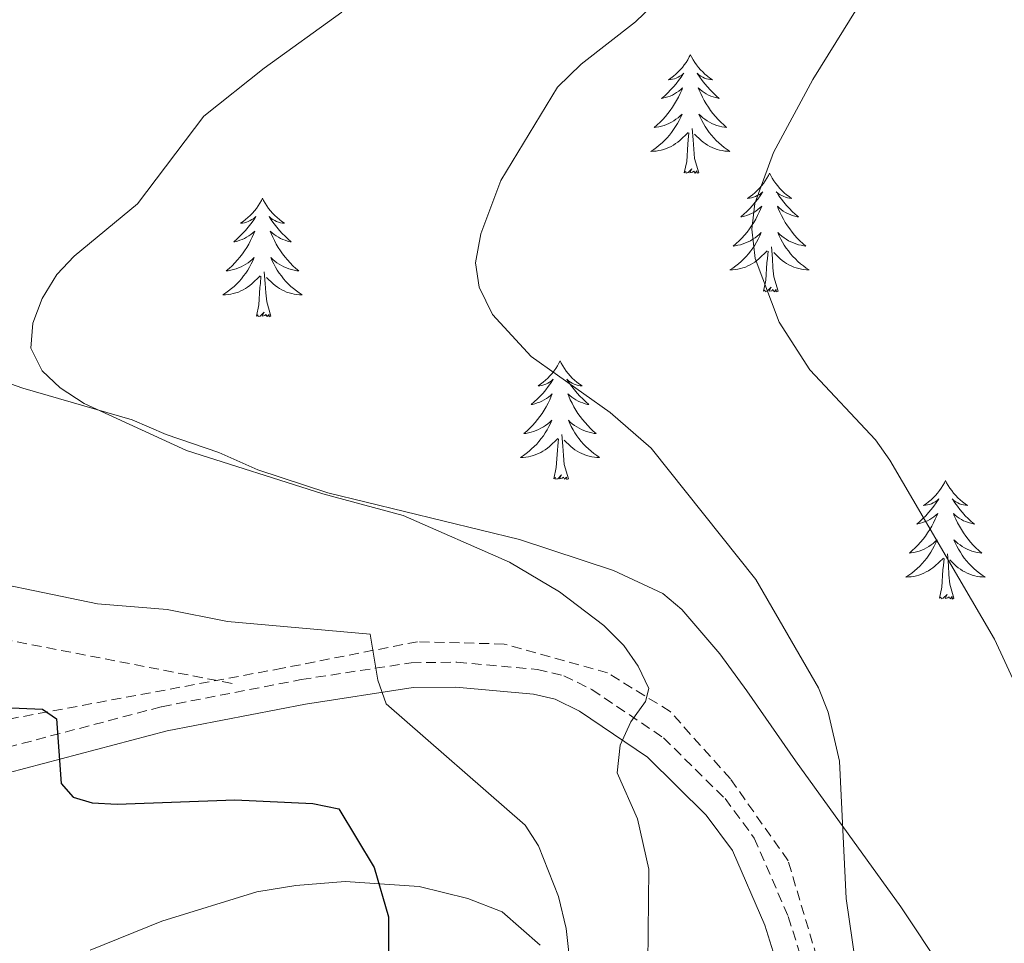
# Model space of a CAD drawing. Units: metres. Extents: x 640580 to 645096, y 4734097 to 4737159.
# Drawn here: x 644316 to 644415, y 4736680 to 4736773 of the extents above; entities that cross this region are included whole.
import ezdxf

# ---------------------------------------------------------------- set-up
doc = ezdxf.new("R2010")
doc.units = ezdxf.units.M
doc.header["$MEASUREMENT"] = 0
doc.linetypes.add('TRAZOS', pattern=[0.75, 0.5, -0.25])
doc.linetypes.add('TRAZOSX2', pattern=[1.5, 1, -0.5])
for name, color, linetype, lineweight in [('Level 11', 142, 'Continuous', 13), ('Level 21', 1, 'TRAZOS', 0), ('Level 35', 92, 'Continuous', 0), ('Level 36', 92, 'Continuous', 0), ('Level 4', 36, 'Continuous', 30), ('Level 5', 36, 'Continuous', 0)]:
    doc.layers.add(name, color=color, linetype=linetype, lineweight=lineweight)

msp = doc.modelspace()

# ---------------------------------------------------------------- linework, layer by layer
at = {"layer": 'Level 11', "color": 142, "linetype": 'TRAZOSX2', "lineweight": 13}
msp.add_polyline3d([(644398.11, 4736672.87, 714.41), (644393.51, 4736688.36, 713.57), (644387.7, 4736696.59, 712.28), (644381.65, 4736703.37, 710.64), (644375.36, 4736707.24, 710.01), (644364.95, 4736710.15, 708.26), (644356.24, 4736710.39, 706.53), (644342.68, 4736707.72, 704.16), (644315.34, 4736702.64, 700.01), (644291.86, 4736695.14, 698.71), (644266.93, 4736687.88, 695.01), (644247.33, 4736682.31, 693.45), (644228.45, 4736678.2, 690.01)], dxfattribs=at)
at = {"layer": 'Level 21', "color": 19, "linetype": 'TRAZOSX2', "lineweight": 0}
for points in [[(644337.59, 4736706.19, 703.27), (644307.5, 4736712.01, 703.2), (644272.56, 4736723.66, 704.08), (644227.91, 4736737.73, 705.01), (644211.89, 4736737.73, 705.01)], [(644236.93, 4736678.46, 691.44), (644246.69, 4736680.08, 692.78), (644252.19, 4736681.38, 693.37), (644262.49, 4736684.35, 694.85), (644301.94, 4736696.32, 698.8), (644330.51, 4736703.85, 702.33), (644344.55, 4736706.58, 704.39), (644355.6, 4736708.27, 706.24), (644360.2, 4736708.32, 707.06), (644368.3, 4736707.59, 708.26), (644370.95, 4736706.97, 708.77), (644373.78, 4736705.57, 709.33), (644380.97, 4736700.72, 710.42), (644387.17, 4736694.6, 711.57), (644390.1, 4736690.63, 712.24), (644393.53, 4736682.74, 713.1), (644396.59, 4736672.9, 713.93)]]:
    msp.add_polyline3d(points, dxfattribs=at)
at = {"layer": 'Level 21', "color": 19, "linetype": 'Continuous', "lineweight": 0}
msp.add_polyline3d([(644252.82, 4736678.97, 693.37), (644263.19, 4736681.95, 694.85), (644302.62, 4736693.92, 698.8), (644331.06, 4736701.41, 702.33), (644344.98, 4736704.11, 704.39), (644355.8, 4736705.77, 706.24), (644360.1, 4736705.82, 707.06), (644367.9, 4736705.12, 708.26), (644370.1, 4736704.6, 708.77), (644372.52, 4736703.4, 709.33), (644379.38, 4736698.77, 710.42), (644385.27, 4736692.95, 711.57), (644387.92, 4736689.38, 712.24), (644391.18, 4736681.87, 713.1), (644394.18, 4736672.23, 713.93)], dxfattribs=at)
at = {"layer": 'Level 35', "color": 92, "linetype": 'Continuous', "lineweight": 0, "ltscale": 0.5}
for points in [[(644409.11, 4736677.33, 724.16), (644404.85, 4736683.72, 723.06), (644394.25, 4736698.42, 720.77), (644389.35, 4736705.44, 720.19), (644386.66, 4736709.16, 718.76), (644382.82, 4736713.62, 718.76), (644380.92, 4736715.25, 718.76), (644375.96, 4736717.56, 718.55), (644366.5, 4736720.67, 717.23), (644347.23, 4736725.37, 713.67), (644340.19, 4736727.68, 713.04), (644336.28, 4736729.43, 713.01), (644330.96, 4736731.24, 713.01), (644327.55, 4736732.69, 714.45), (644316.57, 4736735.9, 714.45), (644312.42, 4736737.34, 715.89)], [(644323.34, 4736679.37, 705.11), (644330.52, 4736682.29, 705.83), (644340.07, 4736685.22, 705.83), (644344.02, 4736685.88, 705.83), (644348.97, 4736686.26, 705.85), (644356.4, 4736685.75, 706.35), (644361.29, 4736684.56, 707.41), (644364.77, 4736683.21, 708.7), (644368.59, 4736679.88, 711.57)]]:
    msp.add_polyline3d(points, dxfattribs=at)
at = {"layer": 'Level 36', "color": 92, "linetype": 'Continuous', "lineweight": 0}
for points in [[(644383.68, 4736769.42, 0.01), (644383.57, 4736769.2, 0.01), (644383.42, 4736768.92, 0.01), (644383.25, 4736768.66, 0.01), (644383.07, 4736768.4, 0.01), (644382.88, 4736768.15, 0.01), (644382.67, 4736767.91, 0.01), (644382.45, 4736767.69, 0.01), (644382.22, 4736767.47, 0.01), (644381.98, 4736767.27, 0.01), (644381.73, 4736767.08, 0.01), (644381.47, 4736766.9, 0.01), (644381.67, 4736766.92, 0.01), (644381.87, 4736766.96, 0.01), (644382.07, 4736767.01, 0.01), (644382.26, 4736767.08, 0.01), (644382.45, 4736767.17, 0.01), (644382.63, 4736767.27, 0.01), (644382.81, 4736767.38, 0.01), (644383.01, 4736767.57, 0.01), (644382.97, 4736767.5, 0.01), (644382.74, 4736767.16, 0.01), (644382.5, 4736766.82, 0.01), (644382.24, 4736766.5, 0.01), (644381.98, 4736766.18, 0.01), (644381.7, 4736765.88, 0.01), (644381.4, 4736765.58, 0.01), (644381.1, 4736765.3, 0.01), (644380.79, 4736765.03, 0.01), (644380.91, 4736765.05, 0.01), (644381.16, 4736765.11, 0.01), (644381.4, 4736765.18, 0.01), (644381.64, 4736765.27, 0.01), (644381.87, 4736765.37, 0.01), (644382.09, 4736765.49, 0.01), (644382.3, 4736765.62, 0.01), (644382.51, 4736765.77, 0.01), (644382.71, 4736765.92, 0.01), (644382.9, 4736766.1, 0.01), (644382.81, 4736765.87, 0.01), (644382.65, 4736765.51, 0.01), (644382.48, 4736765.16, 0.01), (644382.3, 4736764.81, 0.01), (644382.1, 4736764.47, 0.01), (644381.88, 4736764.14, 0.01), (644381.66, 4736763.82, 0.01), (644381.42, 4736763.51, 0.01), (644381.17, 4736763.2, 0.01), (644380.9, 4736762.91, 0.01), (644380.63, 4736762.63, 0.01), (644380.34, 4736762.36, 0.01), (644380.04, 4736762.1, 0.01), (644380.24, 4736762.13, 0.01), (644380.51, 4736762.17, 0.01), (644380.77, 4736762.24, 0.01), (644381.03, 4736762.32, 0.01), (644381.28, 4736762.41, 0.01), (644381.53, 4736762.52, 0.01), (644381.77, 4736762.64, 0.01), (644382.01, 4736762.78, 0.01), (644382.23, 4736762.93, 0.01), (644382.45, 4736763.09, 0.01), (644382.65, 4736763.27, 0.01), (644382.85, 4736763.46, 0.01), (644382.71, 4736763.13, 0.01), (644382.55, 4736762.81, 0.01), (644382.38, 4736762.5, 0.01), (644382.2, 4736762.19, 0.01), (644382, 4736761.89, 0.01), (644381.79, 4736761.6, 0.01), (644381.57, 4736761.33, 0.01), (644381.34, 4736761.06, 0.01), (644381.09, 4736760.8, 0.01), (644380.83, 4736760.56, 0.01), (644380.56, 4736760.32, 0.01), (644380.28, 4736760.1, 0.01), (644380, 4736759.89, 0.01), (644379.7, 4736759.7, 0.01), (644379.97, 4736759.71, 0.01), (644380.23, 4736759.73, 0.01), (644380.5, 4736759.78, 0.01), (644380.75, 4736759.83, 0.01), (644381.01, 4736759.9, 0.01), (644381.26, 4736759.99, 0.01), (644381.5, 4736760.09, 0.01), (644381.74, 4736760.21, 0.01), (644381.97, 4736760.34, 0.01), (644382.19, 4736760.49, 0.01), (644382.41, 4736760.64, 0.01), (644382.61, 4736760.81, 0.01), (644383.46, 4736761.61, 0.01)], [(644383.68, 4736769.42, 0.01), (644383.8, 4736769.2, 0.01), (644383.95, 4736768.92, 0.01), (644384.12, 4736768.66, 0.01), (644384.3, 4736768.4, 0.01), (644384.5, 4736768.15, 0.01), (644384.7, 4736767.91, 0.01), (644384.92, 4736767.69, 0.01), (644385.15, 4736767.47, 0.01), (644385.39, 4736767.27, 0.01), (644385.64, 4736767.08, 0.01), (644385.9, 4736766.9, 0.01), (644385.7, 4736766.92, 0.01), (644385.5, 4736766.96, 0.01), (644385.3, 4736767.01, 0.01), (644385.11, 4736767.08, 0.01), (644384.92, 4736767.17, 0.01), (644384.74, 4736767.27, 0.01), (644384.56, 4736767.38, 0.01), (644384.36, 4736767.57, 0.01), (644384.4, 4736767.5, 0.01), (644384.63, 4736767.16, 0.01), (644384.87, 4736766.82, 0.01), (644385.13, 4736766.5, 0.01), (644385.4, 4736766.18, 0.01), (644385.68, 4736765.88, 0.01), (644385.97, 4736765.58, 0.01), (644386.27, 4736765.3, 0.01), (644386.58, 4736765.03, 0.01), (644386.46, 4736765.05, 0.01), (644386.21, 4736765.11, 0.01), (644385.97, 4736765.18, 0.01), (644385.74, 4736765.27, 0.01), (644385.5, 4736765.37, 0.01), (644385.28, 4736765.49, 0.01), (644385.06, 4736765.62, 0.01), (644384.86, 4736765.77, 0.01), (644384.66, 4736765.92, 0.01), (644384.47, 4736766.1, 0.01), (644384.56, 4736765.87, 0.01), (644384.72, 4736765.51, 0.01), (644384.89, 4736765.16, 0.01), (644385.07, 4736764.81, 0.01), (644385.27, 4736764.47, 0.01), (644385.49, 4736764.14, 0.01), (644385.71, 4736763.82, 0.01), (644385.95, 4736763.51, 0.01), (644386.2, 4736763.2, 0.01), (644386.47, 4736762.91, 0.01), (644386.74, 4736762.63, 0.01), (644387.03, 4736762.36, 0.01), (644387.33, 4736762.1, 0.01), (644387.13, 4736762.13, 0.01), (644386.86, 4736762.17, 0.01), (644386.6, 4736762.24, 0.01), (644386.34, 4736762.32, 0.01), (644386.09, 4736762.41, 0.01), (644385.84, 4736762.52, 0.01), (644385.6, 4736762.64, 0.01), (644385.36, 4736762.78, 0.01), (644385.14, 4736762.93, 0.01), (644384.92, 4736763.09, 0.01), (644384.72, 4736763.27, 0.01), (644384.52, 4736763.46, 0.01), (644384.66, 4736763.13, 0.01), (644384.82, 4736762.81, 0.01), (644384.99, 4736762.5, 0.01), (644385.17, 4736762.19, 0.01), (644385.37, 4736761.89, 0.01), (644385.58, 4736761.6, 0.01), (644385.8, 4736761.33, 0.01), (644386.03, 4736761.06, 0.01), (644386.28, 4736760.8, 0.01), (644386.54, 4736760.56, 0.01), (644386.81, 4736760.32, 0.01), (644387.09, 4736760.1, 0.01), (644387.38, 4736759.89, 0.01), (644387.66, 4736759.7, 0.01), (644387.4, 4736759.71, 0.01), (644387.14, 4736759.73, 0.01), (644386.88, 4736759.78, 0.01), (644386.62, 4736759.83, 0.01), (644386.36, 4736759.9, 0.01), (644386.11, 4736759.99, 0.01), (644385.87, 4736760.09, 0.01), (644385.63, 4736760.21, 0.01), (644385.4, 4736760.34, 0.01), (644385.18, 4736760.49, 0.01), (644384.96, 4736760.64, 0.01), (644384.76, 4736760.81, 0.01), (644384.1, 4736761.43, 0.01)], [(644383.07, 4736757.56, 0.01), (644383.31, 4736758.68, 0.01), (644383.42, 4736760.42, 0.01), (644383.47, 4736760.86, 0.01), (644383.54, 4736761.58, 0.01)], [(644384.54, 4736757.56, 0.01), (644384.11, 4736759, 0.01), (644384.02, 4736759.91, 0.01), (644383.97, 4736760.86, 0.01), (644383.87, 4736762.02, 0.01)], [(644384.54, 4736757.56, 0.01), (644384.36, 4736757.5, 0.01), (644384.34, 4736757.74, 0.01), (644384.15, 4736757.51, 0.01), (644384.03, 4736757.72, 0.01), (644383.91, 4736757.61, 0.01), (644383.64, 4736757.55, 0.01), (644383.84, 4736757.95, 0.01), (644383.45, 4736757.57, 0.01), (644383.26, 4736757.51, 0.01), (644383.22, 4736757.68, 0.01), (644383.07, 4736757.56, 0.01)], [(644391.64, 4736757.5, 0.01), (644391.53, 4736757.28, 0.01), (644391.38, 4736757, 0.01), (644391.21, 4736756.74, 0.01), (644391.03, 4736756.48, 0.01), (644390.84, 4736756.23, 0.01), (644390.63, 4736755.99, 0.01), (644390.41, 4736755.77, 0.01), (644390.18, 4736755.55, 0.01), (644389.94, 4736755.35, 0.01), (644389.69, 4736755.16, 0.01), (644389.43, 4736754.98, 0.01), (644389.63, 4736755, 0.01), (644389.83, 4736755.04, 0.01), (644390.03, 4736755.1, 0.01), (644390.22, 4736755.16, 0.01), (644390.41, 4736755.25, 0.01), (644390.59, 4736755.35, 0.01), (644390.77, 4736755.46, 0.01), (644390.97, 4736755.65, 0.01), (644390.93, 4736755.59, 0.01), (644390.7, 4736755.24, 0.01), (644390.46, 4736754.9, 0.01), (644390.2, 4736754.58, 0.01), (644389.94, 4736754.26, 0.01), (644389.66, 4736753.96, 0.01), (644389.36, 4736753.66, 0.01), (644389.06, 4736753.38, 0.01), (644388.75, 4736753.11, 0.01), (644388.87, 4736753.13, 0.01), (644389.12, 4736753.19, 0.01), (644389.36, 4736753.26, 0.01), (644389.6, 4736753.35, 0.01), (644389.83, 4736753.46, 0.01), (644390.05, 4736753.57, 0.01), (644390.26, 4736753.7, 0.01), (644390.47, 4736753.85, 0.01), (644390.67, 4736754.01, 0.01), (644390.86, 4736754.18, 0.01), (644390.77, 4736753.95, 0.01), (644390.61, 4736753.59, 0.01), (644390.44, 4736753.24, 0.01), (644390.26, 4736752.89, 0.01), (644390.06, 4736752.55, 0.01), (644389.84, 4736752.22, 0.01), (644389.62, 4736751.9, 0.01), (644389.38, 4736751.59, 0.01), (644389.13, 4736751.28, 0.01), (644388.86, 4736750.99, 0.01), (644388.59, 4736750.71, 0.01), (644388.3, 4736750.44, 0.01), (644388, 4736750.18, 0.01), (644388.2, 4736750.21, 0.01), (644388.47, 4736750.26, 0.01), (644388.73, 4736750.32, 0.01), (644388.99, 4736750.4, 0.01), (644389.24, 4736750.49, 0.01), (644389.49, 4736750.6, 0.01), (644389.73, 4736750.72, 0.01), (644389.97, 4736750.86, 0.01), (644390.19, 4736751.01, 0.01), (644390.41, 4736751.17, 0.01), (644390.61, 4736751.35, 0.01), (644390.81, 4736751.54, 0.01), (644390.67, 4736751.21, 0.01), (644390.51, 4736750.89, 0.01), (644390.34, 4736750.58, 0.01), (644390.16, 4736750.27, 0.01), (644389.96, 4736749.97, 0.01), (644389.75, 4736749.69, 0.01), (644389.53, 4736749.41, 0.01), (644389.3, 4736749.14, 0.01), (644389.05, 4736748.88, 0.01), (644388.79, 4736748.64, 0.01), (644388.52, 4736748.4, 0.01), (644388.24, 4736748.18, 0.01), (644387.96, 4736747.97, 0.01), (644387.66, 4736747.78, 0.01), (644387.93, 4736747.79, 0.01), (644388.19, 4736747.82, 0.01), (644388.46, 4736747.86, 0.01), (644388.71, 4736747.91, 0.01), (644388.97, 4736747.98, 0.01), (644389.22, 4736748.07, 0.01), (644389.46, 4736748.18, 0.01), (644389.7, 4736748.29, 0.01), (644389.93, 4736748.42, 0.01), (644390.15, 4736748.57, 0.01), (644390.37, 4736748.72, 0.01), (644390.57, 4736748.9, 0.01), (644391.42, 4736749.69, 0.01)], [(644391.64, 4736757.5, 0.01), (644391.76, 4736757.28, 0.01), (644391.91, 4736757, 0.01), (644392.08, 4736756.74, 0.01), (644392.26, 4736756.48, 0.01), (644392.46, 4736756.23, 0.01), (644392.66, 4736755.99, 0.01), (644392.88, 4736755.77, 0.01), (644393.11, 4736755.55, 0.01), (644393.35, 4736755.35, 0.01), (644393.6, 4736755.16, 0.01), (644393.86, 4736754.98, 0.01), (644393.66, 4736755, 0.01), (644393.46, 4736755.04, 0.01), (644393.26, 4736755.1, 0.01), (644393.07, 4736755.16, 0.01), (644392.88, 4736755.25, 0.01), (644392.7, 4736755.35, 0.01), (644392.52, 4736755.46, 0.01), (644392.32, 4736755.65, 0.01), (644392.36, 4736755.59, 0.01), (644392.59, 4736755.24, 0.01), (644392.83, 4736754.9, 0.01), (644393.09, 4736754.58, 0.01), (644393.36, 4736754.26, 0.01), (644393.64, 4736753.96, 0.01), (644393.93, 4736753.66, 0.01), (644394.23, 4736753.38, 0.01), (644394.54, 4736753.11, 0.01), (644394.42, 4736753.13, 0.01), (644394.17, 4736753.19, 0.01), (644393.93, 4736753.26, 0.01), (644393.7, 4736753.35, 0.01), (644393.46, 4736753.46, 0.01), (644393.24, 4736753.57, 0.01), (644393.02, 4736753.7, 0.01), (644392.82, 4736753.85, 0.01), (644392.62, 4736754.01, 0.01), (644392.43, 4736754.18, 0.01), (644392.52, 4736753.95, 0.01), (644392.68, 4736753.59, 0.01), (644392.85, 4736753.24, 0.01), (644393.03, 4736752.89, 0.01), (644393.23, 4736752.55, 0.01), (644393.45, 4736752.22, 0.01), (644393.67, 4736751.9, 0.01), (644393.91, 4736751.59, 0.01), (644394.16, 4736751.28, 0.01), (644394.43, 4736750.99, 0.01), (644394.7, 4736750.71, 0.01), (644394.99, 4736750.44, 0.01), (644395.29, 4736750.18, 0.01), (644395.09, 4736750.21, 0.01), (644394.82, 4736750.26, 0.01), (644394.56, 4736750.32, 0.01), (644394.3, 4736750.4, 0.01), (644394.05, 4736750.49, 0.01), (644393.8, 4736750.6, 0.01), (644393.56, 4736750.72, 0.01), (644393.32, 4736750.86, 0.01), (644393.1, 4736751.01, 0.01), (644392.88, 4736751.17, 0.01), (644392.68, 4736751.35, 0.01), (644392.48, 4736751.54, 0.01), (644392.62, 4736751.21, 0.01), (644392.78, 4736750.89, 0.01), (644392.95, 4736750.58, 0.01), (644393.13, 4736750.27, 0.01), (644393.33, 4736749.97, 0.01), (644393.54, 4736749.69, 0.01), (644393.76, 4736749.41, 0.01), (644393.99, 4736749.14, 0.01), (644394.24, 4736748.88, 0.01), (644394.5, 4736748.64, 0.01), (644394.77, 4736748.4, 0.01), (644395.05, 4736748.18, 0.01), (644395.34, 4736747.97, 0.01), (644395.62, 4736747.78, 0.01), (644395.36, 4736747.79, 0.01), (644395.1, 4736747.82, 0.01), (644394.84, 4736747.86, 0.01), (644394.58, 4736747.91, 0.01), (644394.32, 4736747.98, 0.01), (644394.07, 4736748.07, 0.01), (644393.83, 4736748.18, 0.01), (644393.59, 4736748.29, 0.01), (644393.36, 4736748.42, 0.01), (644393.14, 4736748.57, 0.01), (644392.92, 4736748.72, 0.01), (644392.72, 4736748.9, 0.01), (644392.06, 4736749.52, 0.01)], [(644340.66, 4736754.99, 0.01), (644340.54, 4736754.77, 0.01), (644340.39, 4736754.49, 0.01), (644340.22, 4736754.23, 0.01), (644340.04, 4736753.97, 0.01), (644339.84, 4736753.72, 0.01), (644339.64, 4736753.48, 0.01), (644339.42, 4736753.26, 0.01), (644339.19, 4736753.04, 0.01), (644338.95, 4736752.84, 0.01), (644338.7, 4736752.65, 0.01), (644338.44, 4736752.47, 0.01), (644338.64, 4736752.49, 0.01), (644338.84, 4736752.53, 0.01), (644339.04, 4736752.59, 0.01), (644339.23, 4736752.66, 0.01), (644339.42, 4736752.74, 0.01), (644339.6, 4736752.84, 0.01), (644339.78, 4736752.95, 0.01), (644339.98, 4736753.14, 0.01), (644339.94, 4736753.08, 0.01), (644339.71, 4736752.73, 0.01), (644339.47, 4736752.4, 0.01), (644339.21, 4736752.07, 0.01), (644338.94, 4736751.76, 0.01), (644338.66, 4736751.45, 0.01), (644338.37, 4736751.16, 0.01), (644338.07, 4736750.87, 0.01), (644337.76, 4736750.6, 0.01), (644337.88, 4736750.62, 0.01), (644338.13, 4736750.68, 0.01), (644338.37, 4736750.76, 0.01), (644338.6, 4736750.84, 0.01), (644338.84, 4736750.95, 0.01), (644339.06, 4736751.06, 0.01), (644339.28, 4736751.2, 0.01), (644339.48, 4736751.34, 0.01), (644339.68, 4736751.5, 0.01), (644339.87, 4736751.67, 0.01), (644339.78, 4736751.45, 0.01), (644339.62, 4736751.08, 0.01), (644339.45, 4736750.73, 0.01), (644339.27, 4736750.38, 0.01), (644339.07, 4736750.04, 0.01), (644338.85, 4736749.71, 0.01), (644338.63, 4736749.39, 0.01), (644338.39, 4736749.08, 0.01), (644338.14, 4736748.78, 0.01), (644337.87, 4736748.48, 0.01), (644337.6, 4736748.2, 0.01), (644337.31, 4736747.93, 0.01), (644337.01, 4736747.68, 0.01), (644337.21, 4736747.7, 0.01), (644337.48, 4736747.75, 0.01), (644337.74, 4736747.81, 0.01), (644338, 4736747.89, 0.01), (644338.25, 4736747.98, 0.01), (644338.5, 4736748.09, 0.01), (644338.74, 4736748.21, 0.01), (644338.98, 4736748.35, 0.01), (644339.2, 4736748.5, 0.01), (644339.42, 4736748.67, 0.01), (644339.62, 4736748.84, 0.01), (644339.82, 4736749.03, 0.01), (644339.68, 4736748.7, 0.01), (644339.52, 4736748.38, 0.01), (644339.35, 4736748.07, 0.01), (644339.17, 4736747.76, 0.01), (644338.97, 4736747.47, 0.01), (644338.76, 4736747.18, 0.01), (644338.54, 4736746.9, 0.01), (644338.31, 4736746.63, 0.01), (644338.06, 4736746.37, 0.01), (644337.8, 4736746.13, 0.01), (644337.53, 4736745.9, 0.01), (644337.25, 4736745.67, 0.01), (644336.96, 4736745.46, 0.01), (644336.68, 4736745.27, 0.01), (644336.94, 4736745.28, 0.01), (644337.2, 4736745.31, 0.01), (644337.46, 4736745.35, 0.01), (644337.72, 4736745.4, 0.01), (644337.98, 4736745.48, 0.01), (644338.23, 4736745.56, 0.01), (644338.47, 4736745.67, 0.01), (644338.71, 4736745.78, 0.01), (644338.94, 4736745.91, 0.01), (644339.16, 4736746.06, 0.01), (644339.38, 4736746.22, 0.01), (644339.58, 4736746.39, 0.01), (644340.43, 4736747.19, 0.01)], [(644340.66, 4736754.99, 0.01), (644340.77, 4736754.77, 0.01), (644340.92, 4736754.49, 0.01), (644341.09, 4736754.23, 0.01), (644341.27, 4736753.97, 0.01), (644341.46, 4736753.72, 0.01), (644341.67, 4736753.48, 0.01), (644341.89, 4736753.26, 0.01), (644342.12, 4736753.04, 0.01), (644342.36, 4736752.84, 0.01), (644342.61, 4736752.65, 0.01), (644342.87, 4736752.47, 0.01), (644342.67, 4736752.49, 0.01), (644342.47, 4736752.53, 0.01), (644342.27, 4736752.59, 0.01), (644342.08, 4736752.66, 0.01), (644341.89, 4736752.74, 0.01), (644341.71, 4736752.84, 0.01), (644341.53, 4736752.95, 0.01), (644341.33, 4736753.14, 0.01), (644341.37, 4736753.08, 0.01), (644341.6, 4736752.73, 0.01), (644341.84, 4736752.4, 0.01), (644342.1, 4736752.07, 0.01), (644342.36, 4736751.76, 0.01), (644342.64, 4736751.45, 0.01), (644342.94, 4736751.16, 0.01), (644343.24, 4736750.87, 0.01), (644343.55, 4736750.6, 0.01), (644343.43, 4736750.62, 0.01), (644343.18, 4736750.68, 0.01), (644342.94, 4736750.76, 0.01), (644342.7, 4736750.84, 0.01), (644342.47, 4736750.95, 0.01), (644342.25, 4736751.06, 0.01), (644342.04, 4736751.2, 0.01), (644341.83, 4736751.34, 0.01), (644341.63, 4736751.5, 0.01), (644341.44, 4736751.67, 0.01), (644341.53, 4736751.45, 0.01), (644341.69, 4736751.08, 0.01), (644341.86, 4736750.73, 0.01), (644342.04, 4736750.38, 0.01), (644342.24, 4736750.04, 0.01), (644342.46, 4736749.71, 0.01), (644342.68, 4736749.39, 0.01), (644342.92, 4736749.08, 0.01), (644343.17, 4736748.78, 0.01), (644343.44, 4736748.48, 0.01), (644343.71, 4736748.2, 0.01), (644344, 4736747.93, 0.01), (644344.3, 4736747.68, 0.01), (644344.1, 4736747.7, 0.01), (644343.83, 4736747.75, 0.01), (644343.57, 4736747.81, 0.01), (644343.31, 4736747.89, 0.01), (644343.06, 4736747.98, 0.01), (644342.81, 4736748.09, 0.01), (644342.57, 4736748.21, 0.01), (644342.33, 4736748.35, 0.01), (644342.11, 4736748.5, 0.01), (644341.89, 4736748.67, 0.01), (644341.69, 4736748.84, 0.01), (644341.49, 4736749.03, 0.01), (644341.63, 4736748.7, 0.01), (644341.79, 4736748.38, 0.01), (644341.96, 4736748.07, 0.01), (644342.14, 4736747.76, 0.01), (644342.34, 4736747.47, 0.01), (644342.55, 4736747.18, 0.01), (644342.77, 4736746.9, 0.01), (644343, 4736746.63, 0.01), (644343.25, 4736746.37, 0.01), (644343.51, 4736746.13, 0.01), (644343.78, 4736745.9, 0.01), (644344.06, 4736745.67, 0.01), (644344.34, 4736745.46, 0.01), (644344.64, 4736745.27, 0.01), (644344.37, 4736745.28, 0.01), (644344.11, 4736745.31, 0.01), (644343.84, 4736745.35, 0.01), (644343.59, 4736745.4, 0.01), (644343.33, 4736745.48, 0.01), (644343.08, 4736745.56, 0.01), (644342.84, 4736745.67, 0.01), (644342.6, 4736745.78, 0.01), (644342.37, 4736745.91, 0.01), (644342.15, 4736746.06, 0.01), (644341.93, 4736746.22, 0.01), (644341.73, 4736746.39, 0.01), (644341.07, 4736747.01, 0.01)], [(644391.03, 4736745.64, 0.01), (644391.27, 4736746.76, 0.01), (644391.38, 4736748.5, 0.01), (644391.43, 4736748.94, 0.01), (644391.5, 4736749.66, 0.01)], [(644392.5, 4736745.64, 0.01), (644392.07, 4736747.08, 0.01), (644391.98, 4736747.99, 0.01), (644391.93, 4736748.94, 0.01), (644391.83, 4736750.1, 0.01)], [(644341.51, 4736743.14, 0.01), (644341.08, 4736744.58, 0.01), (644340.99, 4736745.48, 0.01), (644340.94, 4736746.43, 0.01), (644340.84, 4736747.59, 0.01)], [(644340.04, 4736743.14, 0.01), (644340.28, 4736744.26, 0.01), (644340.39, 4736746, 0.01), (644340.44, 4736746.43, 0.01), (644340.5, 4736747.15, 0.01)], [(644392.5, 4736745.64, 0.01), (644392.32, 4736745.58, 0.01), (644392.3, 4736745.82, 0.01), (644392.11, 4736745.59, 0.01), (644391.99, 4736745.8, 0.01), (644391.87, 4736745.69, 0.01), (644391.6, 4736745.64, 0.01), (644391.8, 4736746.03, 0.01), (644391.41, 4736745.65, 0.01), (644391.22, 4736745.59, 0.01), (644391.18, 4736745.76, 0.01), (644391.03, 4736745.64, 0.01)], [(644341.51, 4736743.14, 0.01), (644341.33, 4736743.07, 0.01), (644341.31, 4736743.31, 0.01), (644341.12, 4736743.09, 0.01), (644341, 4736743.29, 0.01), (644340.88, 4736743.18, 0.01), (644340.61, 4736743.13, 0.01), (644340.81, 4736743.52, 0.01), (644340.42, 4736743.14, 0.01), (644340.23, 4736743.09, 0.01), (644340.19, 4736743.25, 0.01), (644340.04, 4736743.14, 0.01)], [(644370.58, 4736738.63, 0.01), (644370.47, 4736738.41, 0.01), (644370.31, 4736738.13, 0.01), (644370.14, 4736737.87, 0.01), (644369.96, 4736737.61, 0.01), (644369.77, 4736737.36, 0.01), (644369.56, 4736737.12, 0.01), (644369.34, 4736736.9, 0.01), (644369.11, 4736736.68, 0.01), (644368.87, 4736736.48, 0.01), (644368.62, 4736736.29, 0.01), (644368.36, 4736736.11, 0.01), (644368.56, 4736736.13, 0.01), (644368.76, 4736736.17, 0.01), (644368.96, 4736736.23, 0.01), (644369.16, 4736736.3, 0.01), (644369.34, 4736736.38, 0.01), (644369.53, 4736736.48, 0.01), (644369.7, 4736736.59, 0.01), (644369.9, 4736736.78, 0.01), (644369.86, 4736736.72, 0.01), (644369.63, 4736736.37, 0.01), (644369.39, 4736736.04, 0.01), (644369.14, 4736735.71, 0.01), (644368.87, 4736735.4, 0.01), (644368.59, 4736735.09, 0.01), (644368.3, 4736734.8, 0.01), (644367.99, 4736734.51, 0.01), (644367.68, 4736734.24, 0.01), (644367.8, 4736734.26, 0.01), (644368.05, 4736734.32, 0.01), (644368.29, 4736734.4, 0.01), (644368.53, 4736734.48, 0.01), (644368.76, 4736734.59, 0.01), (644368.98, 4736734.7, 0.01), (644369.2, 4736734.84, 0.01), (644369.4, 4736734.98, 0.01), (644369.6, 4736735.14, 0.01), (644369.79, 4736735.31, 0.01), (644369.7, 4736735.09, 0.01), (644369.54, 4736734.72, 0.01), (644369.37, 4736734.37, 0.01), (644369.19, 4736734.02, 0.01), (644368.99, 4736733.68, 0.01), (644368.78, 4736733.35, 0.01), (644368.55, 4736733.03, 0.01), (644368.31, 4736732.72, 0.01), (644368.06, 4736732.42, 0.01), (644367.8, 4736732.12, 0.01), (644367.52, 4736731.84, 0.01), (644367.23, 4736731.57, 0.01), (644366.94, 4736731.32, 0.01), (644367.13, 4736731.34, 0.01), (644367.4, 4736731.39, 0.01), (644367.66, 4736731.45, 0.01), (644367.92, 4736731.53, 0.01), (644368.18, 4736731.62, 0.01), (644368.42, 4736731.73, 0.01), (644368.66, 4736731.85, 0.01), (644368.9, 4736731.99, 0.01), (644369.12, 4736732.14, 0.01), (644369.34, 4736732.31, 0.01), (644369.55, 4736732.48, 0.01), (644369.74, 4736732.67, 0.01), (644369.6, 4736732.34, 0.01), (644369.44, 4736732.02, 0.01), (644369.28, 4736731.71, 0.01), (644369.09, 4736731.4, 0.01), (644368.9, 4736731.11, 0.01), (644368.69, 4736730.82, 0.01), (644368.46, 4736730.54, 0.01), (644368.23, 4736730.27, 0.01), (644367.98, 4736730.01, 0.01), (644367.72, 4736729.77, 0.01), (644367.46, 4736729.54, 0.01), (644367.18, 4736729.31, 0.01), (644366.89, 4736729.1, 0.01), (644366.6, 4736728.91, 0.01), (644366.86, 4736728.92, 0.01), (644367.12, 4736728.95, 0.01), (644367.39, 4736728.99, 0.01), (644367.65, 4736729.04, 0.01), (644367.9, 4736729.12, 0.01), (644368.15, 4736729.2, 0.01), (644368.4, 4736729.31, 0.01), (644368.63, 4736729.42, 0.01), (644368.86, 4736729.55, 0.01), (644369.08, 4736729.7, 0.01), (644369.3, 4736729.86, 0.01), (644369.5, 4736730.03, 0.01), (644370.35, 4736730.83, 0.01)], [(644370.58, 4736738.63, 0.01), (644370.69, 4736738.41, 0.01), (644370.84, 4736738.13, 0.01), (644371.01, 4736737.87, 0.01), (644371.19, 4736737.61, 0.01), (644371.39, 4736737.36, 0.01), (644371.59, 4736737.12, 0.01), (644371.81, 4736736.9, 0.01), (644372.04, 4736736.68, 0.01), (644372.28, 4736736.48, 0.01), (644372.53, 4736736.29, 0.01), (644372.79, 4736736.11, 0.01), (644372.6, 4736736.13, 0.01), (644372.39, 4736736.17, 0.01), (644372.19, 4736736.23, 0.01), (644372, 4736736.3, 0.01), (644371.81, 4736736.38, 0.01), (644371.63, 4736736.48, 0.01), (644371.45, 4736736.59, 0.01), (644371.25, 4736736.78, 0.01), (644371.29, 4736736.72, 0.01), (644371.52, 4736736.37, 0.01), (644371.76, 4736736.04, 0.01), (644372.02, 4736735.71, 0.01), (644372.29, 4736735.4, 0.01), (644372.57, 4736735.09, 0.01), (644372.86, 4736734.8, 0.01), (644373.16, 4736734.51, 0.01), (644373.48, 4736734.24, 0.01), (644373.35, 4736734.26, 0.01), (644373.1, 4736734.32, 0.01), (644372.86, 4736734.4, 0.01), (644372.63, 4736734.48, 0.01), (644372.4, 4736734.59, 0.01), (644372.17, 4736734.7, 0.01), (644371.96, 4736734.84, 0.01), (644371.75, 4736734.98, 0.01), (644371.55, 4736735.14, 0.01), (644371.37, 4736735.31, 0.01), (644371.45, 4736735.09, 0.01), (644371.61, 4736734.72, 0.01), (644371.78, 4736734.37, 0.01), (644371.97, 4736734.02, 0.01), (644372.17, 4736733.68, 0.01), (644372.38, 4736733.35, 0.01), (644372.6, 4736733.03, 0.01), (644372.84, 4736732.72, 0.01), (644373.1, 4736732.42, 0.01), (644373.36, 4736732.12, 0.01), (644373.63, 4736731.84, 0.01), (644373.92, 4736731.57, 0.01), (644374.22, 4736731.32, 0.01), (644374.02, 4736731.34, 0.01), (644373.76, 4736731.39, 0.01), (644373.49, 4736731.45, 0.01), (644373.23, 4736731.53, 0.01), (644372.98, 4736731.62, 0.01), (644372.73, 4736731.73, 0.01), (644372.49, 4736731.85, 0.01), (644372.26, 4736731.99, 0.01), (644372.03, 4736732.14, 0.01), (644371.81, 4736732.31, 0.01), (644371.61, 4736732.48, 0.01), (644371.41, 4736732.67, 0.01), (644371.55, 4736732.34, 0.01), (644371.71, 4736732.02, 0.01), (644371.88, 4736731.71, 0.01), (644372.06, 4736731.4, 0.01), (644372.26, 4736731.11, 0.01), (644372.47, 4736730.82, 0.01), (644372.69, 4736730.54, 0.01), (644372.93, 4736730.27, 0.01), (644373.17, 4736730.01, 0.01), (644373.43, 4736729.77, 0.01), (644373.7, 4736729.54, 0.01), (644373.98, 4736729.31, 0.01), (644374.27, 4736729.1, 0.01), (644374.56, 4736728.91, 0.01), (644374.29, 4736728.92, 0.01), (644374.03, 4736728.95, 0.01), (644373.77, 4736728.99, 0.01), (644373.51, 4736729.04, 0.01), (644373.25, 4736729.12, 0.01), (644373, 4736729.2, 0.01), (644372.76, 4736729.31, 0.01), (644372.52, 4736729.42, 0.01), (644372.29, 4736729.55, 0.01), (644372.07, 4736729.7, 0.01), (644371.86, 4736729.86, 0.01), (644371.65, 4736730.03, 0.01), (644371, 4736730.65, 0.01)], [(644369.96, 4736726.78, 0.01), (644370.2, 4736727.9, 0.01), (644370.32, 4736729.64, 0.01), (644370.36, 4736730.07, 0.01), (644370.43, 4736730.79, 0.01)], [(644371.43, 4736726.78, 0.01), (644371, 4736728.22, 0.01), (644370.91, 4736729.12, 0.01), (644370.86, 4736730.07, 0.01), (644370.76, 4736731.23, 0.01)], [(644371.43, 4736726.78, 0.01), (644371.25, 4736726.71, 0.01), (644371.24, 4736726.95, 0.01), (644371.04, 4736726.73, 0.01), (644370.92, 4736726.93, 0.01), (644370.8, 4736726.82, 0.01), (644370.53, 4736726.77, 0.01), (644370.73, 4736727.16, 0.01), (644370.34, 4736726.78, 0.01), (644370.16, 4736726.73, 0.01), (644370.12, 4736726.89, 0.01), (644369.96, 4736726.78, 0.01)], [(644409.34, 4736726.6, 0.01), (644409.23, 4736726.38, 0.01), (644409.08, 4736726.11, 0.01), (644408.91, 4736725.84, 0.01), (644408.73, 4736725.59, 0.01), (644408.53, 4736725.34, 0.01), (644408.33, 4736725.1, 0.01), (644408.11, 4736724.87, 0.01), (644407.88, 4736724.66, 0.01), (644407.64, 4736724.46, 0.01), (644407.39, 4736724.26, 0.01), (644407.13, 4736724.09, 0.01), (644407.32, 4736724.11, 0.01), (644407.53, 4736724.15, 0.01), (644407.73, 4736724.2, 0.01), (644407.92, 4736724.27, 0.01), (644408.11, 4736724.36, 0.01), (644408.29, 4736724.46, 0.01), (644408.47, 4736724.57, 0.01), (644408.67, 4736724.76, 0.01), (644408.63, 4736724.69, 0.01), (644408.4, 4736724.35, 0.01), (644408.16, 4736724.01, 0.01), (644407.9, 4736723.69, 0.01), (644407.63, 4736723.37, 0.01), (644407.35, 4736723.06, 0.01), (644407.06, 4736722.77, 0.01), (644406.76, 4736722.49, 0.01), (644406.44, 4736722.22, 0.01), (644406.57, 4736722.24, 0.01), (644406.82, 4736722.3, 0.01), (644407.06, 4736722.37, 0.01), (644407.29, 4736722.46, 0.01), (644407.52, 4736722.56, 0.01), (644407.75, 4736722.68, 0.01), (644407.96, 4736722.81, 0.01), (644408.17, 4736722.96, 0.01), (644408.37, 4736723.11, 0.01), (644408.55, 4736723.28, 0.01), (644408.47, 4736723.06, 0.01), (644408.31, 4736722.7, 0.01), (644408.14, 4736722.35, 0.01), (644407.95, 4736722, 0.01), (644407.75, 4736721.66, 0.01), (644407.54, 4736721.33, 0.01), (644407.32, 4736721.01, 0.01), (644407.08, 4736720.69, 0.01), (644406.82, 4736720.39, 0.01), (644406.56, 4736720.1, 0.01), (644406.29, 4736719.82, 0.01), (644406, 4736719.55, 0.01), (644405.7, 4736719.29, 0.01), (644405.9, 4736719.32, 0.01), (644406.16, 4736719.36, 0.01), (644406.43, 4736719.42, 0.01), (644406.69, 4736719.5, 0.01), (644406.94, 4736719.6, 0.01), (644407.19, 4736719.71, 0.01), (644407.43, 4736719.83, 0.01), (644407.66, 4736719.97, 0.01), (644407.89, 4736720.12, 0.01), (644408.11, 4736720.28, 0.01), (644408.31, 4736720.46, 0.01), (644408.51, 4736720.64, 0.01), (644408.37, 4736720.32, 0.01), (644408.21, 4736720, 0.01), (644408.04, 4736719.68, 0.01), (644407.86, 4736719.38, 0.01), (644407.66, 4736719.08, 0.01), (644407.45, 4736718.79, 0.01), (644407.23, 4736718.52, 0.01), (644406.99, 4736718.25, 0.01), (644406.75, 4736717.99, 0.01), (644406.49, 4736717.74, 0.01), (644406.22, 4736717.51, 0.01), (644405.94, 4736717.29, 0.01), (644405.65, 4736717.08, 0.01), (644405.36, 4736716.89, 0.01), (644405.63, 4736716.9, 0.01), (644405.89, 4736716.92, 0.01), (644406.15, 4736716.96, 0.01), (644406.41, 4736717.02, 0.01), (644406.67, 4736717.09, 0.01), (644406.92, 4736717.18, 0.01), (644407.16, 4736717.28, 0.01), (644407.4, 4736717.4, 0.01), (644407.63, 4736717.53, 0.01), (644407.85, 4736717.67, 0.01), (644408.06, 4736717.83, 0.01), (644408.27, 4736718, 0.01), (644409.12, 4736718.8, 0.01)], [(644409.34, 4736726.6, 0.01), (644409.45, 4736726.38, 0.01), (644409.61, 4736726.11, 0.01), (644409.78, 4736725.84, 0.01), (644409.96, 4736725.59, 0.01), (644410.15, 4736725.34, 0.01), (644410.36, 4736725.1, 0.01), (644410.58, 4736724.87, 0.01), (644410.81, 4736724.66, 0.01), (644411.05, 4736724.46, 0.01), (644411.3, 4736724.26, 0.01), (644411.56, 4736724.09, 0.01), (644411.36, 4736724.11, 0.01), (644411.16, 4736724.15, 0.01), (644410.96, 4736724.2, 0.01), (644410.76, 4736724.27, 0.01), (644410.58, 4736724.36, 0.01), (644410.39, 4736724.46, 0.01), (644410.22, 4736724.57, 0.01), (644410.02, 4736724.76, 0.01), (644410.06, 4736724.69, 0.01), (644410.29, 4736724.35, 0.01), (644410.53, 4736724.01, 0.01), (644410.78, 4736723.69, 0.01), (644411.05, 4736723.37, 0.01), (644411.33, 4736723.06, 0.01), (644411.62, 4736722.77, 0.01), (644411.93, 4736722.49, 0.01), (644412.24, 4736722.22, 0.01), (644412.12, 4736722.24, 0.01), (644411.87, 4736722.3, 0.01), (644411.63, 4736722.37, 0.01), (644411.39, 4736722.46, 0.01), (644411.16, 4736722.56, 0.01), (644410.94, 4736722.68, 0.01), (644410.72, 4736722.81, 0.01), (644410.52, 4736722.96, 0.01), (644410.32, 4736723.11, 0.01), (644410.13, 4736723.28, 0.01), (644410.22, 4736723.06, 0.01), (644410.38, 4736722.7, 0.01), (644410.55, 4736722.35, 0.01), (644410.73, 4736722, 0.01), (644410.93, 4736721.66, 0.01), (644411.14, 4736721.33, 0.01), (644411.37, 4736721.01, 0.01), (644411.61, 4736720.69, 0.01), (644411.86, 4736720.39, 0.01), (644412.12, 4736720.1, 0.01), (644412.4, 4736719.82, 0.01), (644412.69, 4736719.55, 0.01), (644412.98, 4736719.29, 0.01), (644412.79, 4736719.32, 0.01), (644412.52, 4736719.36, 0.01), (644412.26, 4736719.42, 0.01), (644412, 4736719.5, 0.01), (644411.74, 4736719.6, 0.01), (644411.5, 4736719.71, 0.01), (644411.26, 4736719.83, 0.01), (644411.02, 4736719.97, 0.01), (644410.8, 4736720.12, 0.01), (644410.58, 4736720.28, 0.01), (644410.37, 4736720.46, 0.01), (644410.18, 4736720.64, 0.01), (644410.32, 4736720.32, 0.01), (644410.48, 4736720, 0.01), (644410.64, 4736719.68, 0.01), (644410.83, 4736719.38, 0.01), (644411.02, 4736719.08, 0.01), (644411.23, 4736718.79, 0.01), (644411.46, 4736718.52, 0.01), (644411.69, 4736718.25, 0.01), (644411.94, 4736717.99, 0.01), (644412.2, 4736717.74, 0.01), (644412.46, 4736717.51, 0.01), (644412.74, 4736717.29, 0.01), (644413.03, 4736717.08, 0.01), (644413.32, 4736716.89, 0.01), (644413.06, 4736716.9, 0.01), (644412.8, 4736716.92, 0.01), (644412.53, 4736716.96, 0.01), (644412.27, 4736717.02, 0.01), (644412.02, 4736717.09, 0.01), (644411.77, 4736717.18, 0.01), (644411.52, 4736717.28, 0.01), (644411.29, 4736717.4, 0.01), (644411.06, 4736717.53, 0.01), (644410.84, 4736717.67, 0.01), (644410.62, 4736717.83, 0.01), (644410.42, 4736718, 0.01), (644409.76, 4736718.62, 0.01)], [(644408.72, 4736714.75, 0.01), (644408.97, 4736715.87, 0.01), (644409.08, 4736717.61, 0.01), (644409.13, 4736718.04, 0.01), (644409.19, 4736718.77, 0.01)], [(644410.19, 4736714.75, 0.01), (644409.76, 4736716.19, 0.01), (644409.67, 4736717.1, 0.01), (644409.63, 4736718.04, 0.01), (644409.53, 4736719.21, 0.01)], [(644410.19, 4736714.75, 0.01), (644410.02, 4736714.68, 0.01), (644410, 4736714.92, 0.01), (644409.81, 4736714.7, 0.01), (644409.69, 4736714.9, 0.01), (644409.57, 4736714.8, 0.01), (644409.3, 4736714.74, 0.01), (644409.5, 4736715.14, 0.01), (644409.11, 4736714.76, 0.01), (644408.92, 4736714.7, 0.01), (644408.88, 4736714.86, 0.01), (644408.72, 4736714.75, 0.01)]]:
    msp.add_polyline3d(points, dxfattribs=at)
at = {"layer": 'Level 4', "color": 36, "linetype": 'Continuous', "lineweight": 30}
for points in [[(644152.77, 4736707.88, 700.01), (644161.05, 4736706.63, 700.01), (644169.1, 4736705.88, 700.01), (644175.01, 4736705.56, 700.01), (644180.7, 4736705.82, 700.01), (644202.26, 4736709.94, 700.01), (644220.07, 4736711.28, 700.01), (644225.27, 4736710.94, 700.01), (644245.41, 4736707.5, 700.01), (644284.28, 4736699.84, 700.01), (644293.28, 4736700.17, 700.01), (644298.52, 4736700.68, 700.01), (644310.5, 4736703.59, 700.01), (644312.99, 4736703.82, 700.01), (644318.52, 4736703.6, 700.01)], [(644318.52, 4736703.6, 700.01), (644319.95, 4736702.63, 700.01), (644320.4, 4736696.13, 700.01), (644321.62, 4736694.76, 700.01), (644323.54, 4736694.18, 700.01), (644326.04, 4736694.03, 700.01), (644337.88, 4736694.47, 700.01), (644345.71, 4736694.12, 700.01), (644348.32, 4736693.56, 700.01), (644351.9, 4736687.66, 700.01), (644353.34, 4736682.7, 700.01), (644353.29, 4736665.91, 700.01)]]:
    msp.add_polyline3d(points, dxfattribs=at)
at = {"layer": 'Level 5', "color": 36, "linetype": 'Continuous', "lineweight": 0}
for points in [[(644422.67, 4736803.48, 720.01), (644414.18, 4736794.3, 720.01), (644408.76, 4736787.53, 720.01), (644395.98, 4736766.93, 720.01), (644392.03, 4736759.58, 720.01), (644390.16, 4736754.45, 720.01), (644389.87, 4736751.88, 720.01), (644390.2, 4736748.93, 720.01), (644392.61, 4736742.51, 720.01), (644395.68, 4736737.74, 720.01), (644402.3, 4736730.7, 720.01), (644403.74, 4736728.65, 720.01), (644414.28, 4736710.65, 720.01), (644416.54, 4736705.72, 720.01)], [(644381.76, 4736776.22, 715.01), (644378.15, 4736772.72, 715.01), (644372.69, 4736768.48, 715.01), (644370.32, 4736766.16, 715.01), (644364.62, 4736756.76, 715.01), (644362.6, 4736751.42, 715.01), (644362.09, 4736748.51, 715.01), (644362.43, 4736746.04, 715.01), (644363.78, 4736743.3, 715.01), (644367.68, 4736739.08, 715.01), (644375.6, 4736733.43, 715.01), (644379.73, 4736729.86, 715.01), (644390.26, 4736716.63, 715.01), (644396.57, 4736705.76, 715.01), (644397.55, 4736703.31, 715.01), (644398.67, 4736698.38, 715.01), (644399.35, 4736684.55, 715.01), (644400.92, 4736673.69, 715.01)], [(644348.64, 4736773.69, 710.01), (644340.82, 4736768.09, 710.01), (644334.74, 4736763.23, 710.01), (644328.09, 4736754.43, 710.01), (644321.71, 4736749.15, 710.01), (644319.99, 4736747.33, 710.01), (644318.5, 4736744.91, 710.01), (644317.56, 4736742.42, 710.01), (644317.36, 4736739.92, 710.01), (644318.5, 4736737.63, 710.01), (644320.31, 4736735.91, 710.01), (644322.74, 4736734.35, 710.01), (644333.03, 4736729.62, 710.01), (644346.73, 4736725.27, 710.01), (644354.79, 4736723.08, 710.01), (644365.51, 4736718.37, 710.01), (644370.52, 4736715.41, 710.01), (644374.98, 4736712, 710.01), (644376.98, 4736710, 710.01), (644378.44, 4736707.93, 710.01), (644379.52, 4736705.67, 710.01), (644379.17, 4736704.36, 710.01), (644377.71, 4736702.33, 710.01), (644376.63, 4736699.97, 710.01), (644376.31, 4736697.2, 710.01), (644378.37, 4736692.57, 710.01), (644379.5, 4736687.52, 710.01), (644379.37, 4736674.9, 710.01)], [(644308.52, 4736717.42, 705.01), (644324.07, 4736714.21, 705.01), (644331.06, 4736713.61, 705.01), (644337.13, 4736712.42, 705.01), (644351.48, 4736711.13, 705.01), (644352.24, 4736706.52, 705.01), (644353.1, 4736704.15, 705.01), (644367.06, 4736691.95, 705.01), (644368.42, 4736689.85, 705.01), (644370.42, 4736684.75, 705.01), (644371.18, 4736681.53, 705.01), (644371.75, 4736676.45, 705.01)]]:
    msp.add_polyline3d(points, dxfattribs=at)

doc.saveas('drawing.dxf')
